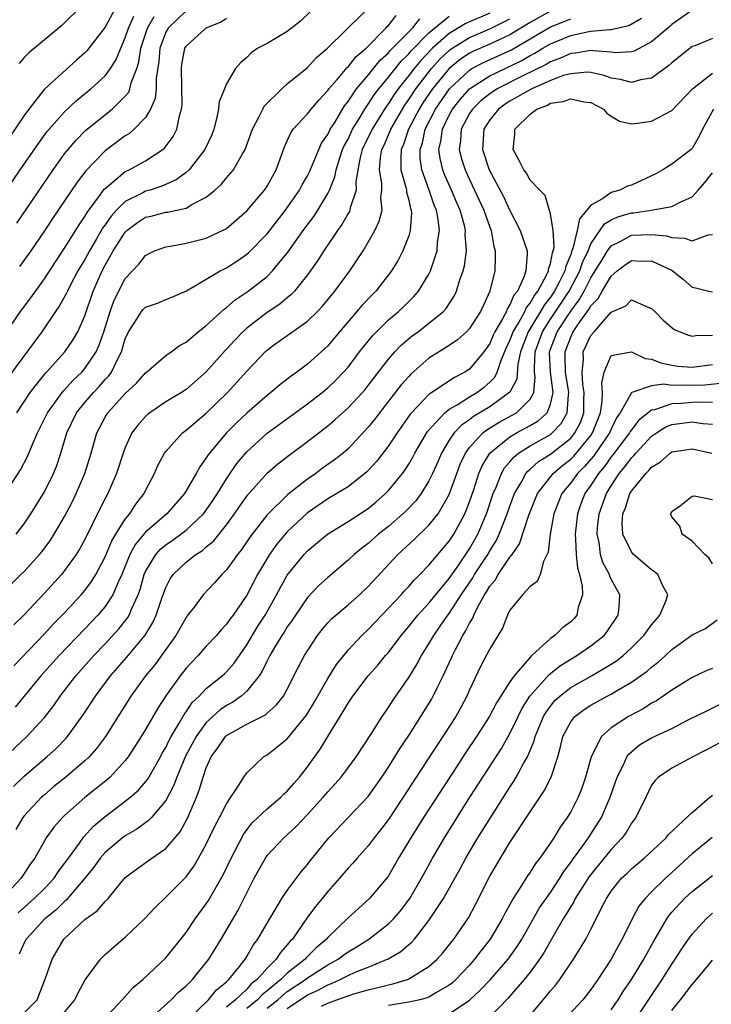
# Model space of a CAD drawing. Units: inches. Extents: x 2604000 to 2607000, y 1479000 to 1482000.
# Drawn here: x 2605349 to 2605417, y 1479509 to 1479606 of the extents above; entities that cross this region are included whole.
import ezdxf

# ---------------------------------------------------------------- set-up
doc = ezdxf.new("R2010")
doc.units = ezdxf.units.IN
doc.header["$MEASUREMENT"] = 0
doc.layers.add('LD26041479_2ft', color=214, linetype='Continuous')

msp = doc.modelspace()

# ---------------------------------------------------------------- linework, layer by layer
at = {"layer": 'LD26041479_2ft'}
for points, elevation in [([(2605348.273, 1479567), (2605349.588, 1479569), (2605351.107, 1479570.893), (2605351.219, 1479571), (2605353.028, 1479573), (2605353.821, 1479574.179), (2605354.304, 1479575), (2605355, 1479576.556), (2605355.835, 1479579), (2605356.696, 1479581), (2605357, 1479581.588), (2605357.809, 1479583), (2605359, 1479584.847), (2605359.158, 1479585), (2605360.208, 1479585.792), (2605361, 1479586.302), (2605361.569, 1479586.431), (2605363, 1479586.807), (2605363.178, 1479586.822), (2605365, 1479587.215), (2605365.568, 1479587.568), (2605367, 1479588.281), (2605367.853, 1479589), (2605368.461, 1479589.539), (2605369, 1479590.203), (2605369.689, 1479591), (2605370.587, 1479592.588), (2605370.847, 1479593), (2605371.548, 1479595), (2605372.194, 1479596.194), (2605372.57, 1479597), (2605372.724, 1479597.276), (2605374.457, 1479599), (2605375, 1479599.475), (2605377, 1479601.107), (2605377.897, 1479602.103), (2605378.975, 1479603), (2605386.031, 1479609.968)], 8922), ([(2605358.042, 1479607), (2605357, 1479605.104), (2605355.404, 1479603), (2605355.222, 1479602.778), (2605355, 1479602.551), (2605354.161, 1479601.839), (2605351.025, 1479598.975), (2605349.466, 1479597), (2605349, 1479596.368), (2605346.725, 1479593)], 8910), ([(2605377.322, 1479606.678), (2605376.31, 1479605.69), (2605375, 1479604.669), (2605373, 1479603.49), (2605372.105, 1479603), (2605371.448, 1479602.552), (2605371, 1479602.098), (2605370.397, 1479601.603), (2605369.887, 1479601), (2605369, 1479599.505), (2605368.782, 1479599), (2605368.274, 1479597.726), (2605368.213, 1479597), (2605368.021, 1479596.021), (2605367.741, 1479595), (2605367.534, 1479594.465), (2605366.87, 1479593), (2605365.299, 1479591), (2605365, 1479590.733), (2605364.011, 1479589.989), (2605362.619, 1479589.381), (2605361.442, 1479589), (2605361, 1479588.875), (2605360.72, 1479588.719), (2605359, 1479587.873), (2605358.127, 1479587), (2605357.588, 1479586.412), (2605357, 1479585.564), (2605356.759, 1479585.241), (2605356.111, 1479584.111), (2605355.448, 1479583), (2605355, 1479582.143), (2605354.567, 1479581.433), (2605354.323, 1479581), (2605353.555, 1479579.554), (2605353.27, 1479579), (2605353.194, 1479578.806), (2605352.473, 1479577.527), (2605352.1, 1479577), (2605350.748, 1479575), (2605347.457, 1479570.543)], 8920), ([(2605401, 1479606.664), (2605399, 1479605.552), (2605397, 1479604.347), (2605395, 1479603.397), (2605393.319, 1479602.682), (2605393, 1479602.512), (2605392.093, 1479601.906), (2605390.998, 1479601), (2605389.347, 1479599), (2605388.398, 1479597.602), (2605388.02, 1479597), (2605386.977, 1479595), (2605386.491, 1479593.509), (2605386.265, 1479593), (2605386.204, 1479592.204), (2605386.232, 1479591), (2605386.714, 1479589.286), (2605386.769, 1479589), (2605386.783, 1479588.783), (2605387, 1479587.981), (2605387.173, 1479587.173), (2605387.238, 1479587), (2605387.263, 1479586.737), (2605387.156, 1479585), (2605387, 1479584.487), (2605386.426, 1479583), (2605385.942, 1479582.059), (2605385.302, 1479581), (2605383.75, 1479579), (2605383.373, 1479578.627), (2605382.394, 1479577.606), (2605380.148, 1479575), (2605379, 1479573.615), (2605378.691, 1479573.309), (2605377, 1479571.784), (2605375.942, 1479571), (2605375.38, 1479570.62), (2605374.256, 1479569.744), (2605373.389, 1479569), (2605373, 1479568.709), (2605371, 1479566.96), (2605369.988, 1479566.012), (2605368.987, 1479565), (2605367.301, 1479563), (2605367.172, 1479562.828), (2605367, 1479562.528), (2605366.35, 1479561.65), (2605365.999, 1479561), (2605364.836, 1479559), (2605363.085, 1479557), (2605361, 1479555.196), (2605359.994, 1479554.006), (2605359.458, 1479553), (2605358.65, 1479551), (2605358.319, 1479550.319), (2605357.763, 1479549), (2605357, 1479547.857), (2605356.28, 1479547), (2605355, 1479545.647), (2605352.455, 1479543), (2605350.652, 1479541), (2605348.107, 1479537.892)], 8934), ([(2605415, 1479606.775), (2605413, 1479605.343), (2605412.822, 1479605.178), (2605412.597, 1479605), (2605411, 1479603.635), (2605409.278, 1479602.721), (2605409, 1479602.644), (2605407.434, 1479602.566), (2605407, 1479602.621), (2605405.252, 1479602.749), (2605405, 1479602.796), (2605403.478, 1479602.522), (2605403, 1479602.487), (2605401.987, 1479602.013), (2605401, 1479601.659), (2605400.59, 1479601.41), (2605398.281, 1479600.281), (2605395.741, 1479599), (2605395, 1479598.512), (2605394.166, 1479597.834), (2605393.286, 1479597), (2605393, 1479596.554), (2605392.184, 1479595), (2605392.115, 1479593.884), (2605391.985, 1479593), (2605392.19, 1479592.19), (2605392.567, 1479591), (2605393, 1479590.048), (2605393.508, 1479589), (2605394.418, 1479587), (2605395, 1479585.327), (2605395.131, 1479585), (2605395.41, 1479583.41), (2605395.54, 1479583), (2605395.555, 1479582.445), (2605395.492, 1479581), (2605395.019, 1479579), (2605394.372, 1479577.629), (2605394.097, 1479577), (2605393, 1479575.315), (2605392.701, 1479575), (2605391.813, 1479574.187), (2605391, 1479573.642), (2605389, 1479572.37), (2605387.2, 1479570.8), (2605387, 1479570.591), (2605386.263, 1479569.737), (2605384.116, 1479567), (2605383.64, 1479566.36), (2605383, 1479565.568), (2605381, 1479563.429), (2605380.506, 1479563), (2605379.669, 1479562.331), (2605378.493, 1479561.507), (2605377.813, 1479561), (2605377, 1479560.446), (2605375.068, 1479558.932), (2605373, 1479556.919), (2605371.297, 1479554.703), (2605370.495, 1479553.505), (2605370.087, 1479553), (2605369, 1479551.463), (2605368.529, 1479551), (2605367.812, 1479550.188), (2605366.705, 1479549), (2605365.79, 1479547.79), (2605365.092, 1479546.908), (2605365, 1479546.781), (2605364.004, 1479545), (2605362.571, 1479543), (2605361.9, 1479542.1), (2605360.999, 1479541), (2605359.554, 1479539), (2605357.029, 1479535), (2605356.166, 1479533.834), (2605355.428, 1479533), (2605355, 1479532.599), (2605353.119, 1479531), (2605351.947, 1479530.053), (2605351, 1479529.26), (2605350.713, 1479529), (2605349, 1479527.168), (2605348.869, 1479527), (2605348.178, 1479525.822)], 8940), ([(2605354.513, 1479607), (2605353, 1479605.513), (2605352.733, 1479605.267), (2605349.455, 1479602.545), (2605349, 1479602.088), (2605348.516, 1479601.484)], 8908), ([(2605365, 1479606.708), (2605363.224, 1479605), (2605363, 1479604.601), (2605362.414, 1479603), (2605362.295, 1479601.705), (2605362.035, 1479600.035), (2605362.033, 1479599), (2605361.947, 1479598.053), (2605361.503, 1479597), (2605361, 1479596.169), (2605359.879, 1479595), (2605359.415, 1479594.585), (2605359, 1479594.339), (2605357, 1479592.879), (2605355.098, 1479590.902), (2605354.241, 1479589.759), (2605351.817, 1479586.183), (2605351, 1479584.954), (2605349.657, 1479583), (2605348.555, 1479581.445)], 8916), ([(2605345.522, 1479586.478), (2605348.611, 1479591), (2605350.406, 1479593.594), (2605351.259, 1479594.741), (2605353, 1479596.733), (2605354.163, 1479597.837), (2605355.599, 1479599), (2605357, 1479600.284), (2605357.53, 1479601), (2605358.109, 1479601.891), (2605358.541, 1479603), (2605359, 1479604.031), (2605359.31, 1479605), (2605359.83, 1479606.17)], 8912), ([(2605346.321, 1479573.678), (2605348.656, 1479577), (2605349.654, 1479578.346), (2605351, 1479580.238), (2605352.094, 1479581.906), (2605353, 1479583.239), (2605354.43, 1479585.57), (2605355, 1479586.373), (2605355.225, 1479586.775), (2605356.541, 1479588.541), (2605356.92, 1479589.08), (2605357, 1479589.163), (2605357.877, 1479589.877), (2605359, 1479590.829), (2605359.376, 1479591), (2605361, 1479591.888), (2605362.706, 1479593), (2605362.872, 1479593.128), (2605363.728, 1479594.272), (2605364.086, 1479595), (2605364.337, 1479596.337), (2605364.557, 1479597), (2605364.604, 1479597.396), (2605364.545, 1479601), (2605364.598, 1479601.402), (2605364.884, 1479603), (2605365, 1479603.2), (2605366.947, 1479605), (2605367, 1479605.033), (2605368.408, 1479605.591), (2605369, 1479605.963)], 8918), ([(2605347, 1479549.312), (2605348.688, 1479551), (2605349, 1479551.315), (2605350.516, 1479553), (2605350.736, 1479553.264), (2605351.595, 1479554.406), (2605351.98, 1479555), (2605353, 1479556.744), (2605353.766, 1479558.234), (2605354.14, 1479559), (2605355.005, 1479561), (2605355.614, 1479563), (2605356.182, 1479565), (2605357, 1479566.557), (2605357.27, 1479567), (2605359, 1479568.889), (2605360.094, 1479569.906), (2605361, 1479570.932), (2605361.097, 1479571), (2605363, 1479572.636), (2605363.531, 1479573), (2605364.349, 1479573.651), (2605365, 1479573.955), (2605366.182, 1479575), (2605367, 1479575.623), (2605368.764, 1479577.236), (2605369, 1479577.39), (2605369.858, 1479578.142), (2605371.149, 1479579), (2605373, 1479580.46), (2605373.546, 1479581), (2605375.097, 1479582.903), (2605376.576, 1479585), (2605377.61, 1479586.39), (2605378.009, 1479587), (2605379, 1479588.639), (2605379.184, 1479589), (2605379.712, 1479590.288), (2605379.834, 1479591), (2605380.194, 1479592.194), (2605380.464, 1479593), (2605380.627, 1479593.374), (2605381, 1479594.032), (2605381.459, 1479595), (2605382.204, 1479596.204), (2605382.668, 1479597), (2605383, 1479597.473), (2605383.593, 1479598.407), (2605384.043, 1479599), (2605385, 1479600.144), (2605386.262, 1479601.737), (2605387, 1479602.448), (2605387.25, 1479602.75), (2605389, 1479604.532), (2605389.53, 1479605), (2605391, 1479606.176)], 8928), ([(2605347, 1479532.881), (2605349.278, 1479535), (2605351, 1479536.886), (2605351.92, 1479538.08), (2605352.552, 1479539), (2605354.101, 1479541), (2605355.874, 1479543), (2605357, 1479544.177), (2605358.357, 1479545.643), (2605359.233, 1479546.767), (2605359.364, 1479547), (2605359.601, 1479547.601), (2605360.265, 1479549), (2605360.463, 1479549.537), (2605360.871, 1479551), (2605361, 1479551.295), (2605362.014, 1479553), (2605362.48, 1479553.52), (2605363, 1479553.96), (2605363.618, 1479554.382), (2605364.474, 1479555), (2605365, 1479555.405), (2605366.722, 1479557), (2605367, 1479557.363), (2605367.661, 1479558.339), (2605368.098, 1479559), (2605369, 1479560.455), (2605370.032, 1479561.968), (2605371, 1479563.124), (2605373, 1479564.973), (2605377, 1479567.888), (2605378.446, 1479569), (2605379, 1479569.455), (2605379.797, 1479570.203), (2605380.565, 1479571), (2605381, 1479571.5), (2605382.148, 1479573), (2605383.408, 1479574.592), (2605383.801, 1479575), (2605385, 1479576.18), (2605385.977, 1479577), (2605386.505, 1479577.495), (2605387, 1479577.992), (2605387.518, 1479578.482), (2605387.972, 1479579), (2605389, 1479580.698), (2605389.148, 1479581), (2605389.2, 1479581.2), (2605389.798, 1479583), (2605389.842, 1479583.841), (2605390.03, 1479585), (2605389.923, 1479586.077), (2605389.735, 1479587), (2605389.516, 1479587.516), (2605389.031, 1479589), (2605388.306, 1479591), (2605388.145, 1479592.145), (2605388.128, 1479593), (2605388.349, 1479593.651), (2605388.634, 1479595), (2605389.641, 1479597), (2605391.017, 1479598.983), (2605393, 1479600.855), (2605393.241, 1479601), (2605394.39, 1479601.61), (2605395.782, 1479602.218), (2605397.148, 1479602.853), (2605401, 1479605.11), (2605402.35, 1479605.65), (2605403, 1479605.926)], 8936), ([(2605347.069, 1479558.931), (2605348.658, 1479561.342), (2605349.342, 1479562.658), (2605349.792, 1479563.792), (2605350.314, 1479565), (2605351.294, 1479567), (2605352.87, 1479569.13), (2605353, 1479569.255), (2605353.824, 1479570.176), (2605354.69, 1479571), (2605355, 1479571.356), (2605356.116, 1479573), (2605356.398, 1479573.602), (2605356.887, 1479575), (2605357.499, 1479577), (2605357.895, 1479578.105), (2605359, 1479580.242), (2605360.343, 1479581.657), (2605361, 1479582.534), (2605361.295, 1479582.705), (2605361.897, 1479583), (2605363, 1479583.4), (2605363.451, 1479583.451), (2605365, 1479583.738), (2605367, 1479584.229), (2605368.877, 1479585.123), (2605369, 1479585.21), (2605371, 1479586.943), (2605372.749, 1479589), (2605373, 1479589.376), (2605373.904, 1479591), (2605374.432, 1479592.432), (2605374.725, 1479593.275), (2605375, 1479593.857), (2605375.347, 1479594.653), (2605375.594, 1479595), (2605377, 1479596.531), (2605377.36, 1479597), (2605378.114, 1479597.886), (2605379, 1479598.828), (2605379.118, 1479599), (2605379.919, 1479599.919), (2605380.908, 1479601.092), (2605381, 1479601.167), (2605381.813, 1479602.187), (2605382.788, 1479603), (2605384.744, 1479605), (2605384.858, 1479605.142), (2605385, 1479605.263), (2605385.758, 1479606.242)], 8924), ([(2605347.94, 1479530.06), (2605349, 1479531.102), (2605351.238, 1479533), (2605352.167, 1479533.833), (2605353.154, 1479534.846), (2605353.285, 1479535), (2605354.844, 1479537.156), (2605356.053, 1479539), (2605357.544, 1479541), (2605359.15, 1479542.85), (2605360.966, 1479545.034), (2605361.724, 1479546.276), (2605362.052, 1479547), (2605362.576, 1479548.576), (2605363, 1479549.742), (2605363.423, 1479550.577), (2605363.713, 1479551), (2605365, 1479552.242), (2605365.97, 1479553), (2605366.611, 1479553.389), (2605367, 1479553.73), (2605367.699, 1479554.302), (2605369, 1479555.906), (2605369.787, 1479557), (2605370.275, 1479557.725), (2605371.1, 1479558.9), (2605373, 1479561.016), (2605374.065, 1479561.935), (2605375.182, 1479562.818), (2605377, 1479564.144), (2605379, 1479565.697), (2605379.705, 1479566.295), (2605381, 1479567.467), (2605382.428, 1479569), (2605382.695, 1479569.305), (2605383, 1479569.677), (2605385, 1479572.271), (2605385.636, 1479573), (2605386.295, 1479573.705), (2605387.388, 1479574.612), (2605387.923, 1479575), (2605389, 1479575.828), (2605390.423, 1479577), (2605390.698, 1479577.301), (2605391.499, 1479578.501), (2605391.735, 1479579), (2605392.03, 1479580.03), (2605392.373, 1479581), (2605392.495, 1479581.505), (2605392.693, 1479583), (2605392.589, 1479584.589), (2605392.606, 1479585), (2605392.497, 1479585.503), (2605392.074, 1479587), (2605391.744, 1479587.744), (2605391.239, 1479589), (2605390.548, 1479590.548), (2605390.382, 1479591), (2605390.106, 1479592.106), (2605389.989, 1479593), (2605390.186, 1479593.814), (2605390.327, 1479595), (2605391, 1479596.391), (2605391.329, 1479597), (2605392.071, 1479597.928), (2605393.008, 1479599), (2605395, 1479600.281), (2605398.189, 1479601.811), (2605399, 1479602.294), (2605399.474, 1479602.526), (2605400.255, 1479603), (2605401, 1479603.427), (2605403, 1479604.279), (2605404.628, 1479604.628), (2605405, 1479604.687), (2605406.866, 1479604.867), (2605407, 1479604.858), (2605408.732, 1479605.268), (2605410.009, 1479605.991)], 8938), ([(2605395, 1479606.478), (2605393, 1479605.623), (2605392.577, 1479605.423), (2605391, 1479604.477), (2605389.351, 1479603), (2605388.195, 1479601.805), (2605387.53, 1479601), (2605387, 1479600.31), (2605385.956, 1479599), (2605385.562, 1479598.438), (2605385, 1479597.559), (2605384.759, 1479597.241), (2605383.371, 1479595), (2605383.26, 1479594.741), (2605382.407, 1479593), (2605382.203, 1479592.203), (2605381.983, 1479591), (2605381.787, 1479589.787), (2605381.813, 1479589), (2605381.222, 1479587.223), (2605381.187, 1479587), (2605381.132, 1479586.869), (2605381, 1479586.668), (2605380.402, 1479585.598), (2605379.96, 1479585), (2605378.616, 1479583), (2605378.002, 1479581.998), (2605377, 1479580.609), (2605375.7, 1479579), (2605375.364, 1479578.636), (2605375, 1479578.356), (2605374.266, 1479577.734), (2605373, 1479576.895), (2605371, 1479575.352), (2605370.612, 1479575), (2605369.82, 1479574.18), (2605369, 1479573.262), (2605368.868, 1479573.132), (2605367, 1479571.027), (2605365, 1479569.294), (2605364.546, 1479569), (2605363, 1479568.056), (2605361.431, 1479567), (2605361.187, 1479566.813), (2605361, 1479566.633), (2605360.23, 1479565.77), (2605359.658, 1479565), (2605359, 1479563.562), (2605358.795, 1479563), (2605358.138, 1479561), (2605357.264, 1479559), (2605357, 1479558.517), (2605356.493, 1479557.507), (2605355, 1479554.473), (2605354.482, 1479553.518), (2605354.157, 1479553), (2605353, 1479551.392), (2605352.678, 1479551), (2605351, 1479549.157), (2605349, 1479547.038), (2605347.973, 1479546.028)], 8930), ([(2605347.999, 1479542.001), (2605351, 1479545.155), (2605351.883, 1479546.117), (2605353, 1479547.241), (2605354.636, 1479549), (2605355, 1479549.431), (2605355.671, 1479550.329), (2605356.081, 1479551), (2605357, 1479552.744), (2605357.663, 1479554.337), (2605358.068, 1479555), (2605359, 1479556.474), (2605359.43, 1479557), (2605360.034, 1479557.966), (2605360.848, 1479559), (2605361, 1479559.325), (2605361.877, 1479561), (2605362.215, 1479561.785), (2605362.867, 1479563), (2605363, 1479563.18), (2605364.65, 1479565), (2605365, 1479565.259), (2605367, 1479566.964), (2605369.084, 1479569), (2605371, 1479571.11), (2605372.905, 1479573.095), (2605373, 1479573.182), (2605373.655, 1479573.655), (2605377, 1479576.036), (2605377.974, 1479577), (2605378.473, 1479577.527), (2605379.374, 1479578.626), (2605379.701, 1479579), (2605381.19, 1479581), (2605382.492, 1479583), (2605383, 1479583.844), (2605383.645, 1479585), (2605384.091, 1479585.909), (2605384.361, 1479587), (2605384.254, 1479588.254), (2605384.347, 1479589), (2605384.326, 1479589.674), (2605384.098, 1479591), (2605384.2, 1479592.2), (2605384.338, 1479593), (2605384.558, 1479593.442), (2605385.165, 1479594.835), (2605385.219, 1479595), (2605386.369, 1479597), (2605386.615, 1479597.385), (2605387, 1479597.933), (2605387.69, 1479599), (2605389.258, 1479601), (2605390.086, 1479601.914), (2605391, 1479602.798), (2605391.11, 1479602.89), (2605393, 1479604.077), (2605395, 1479604.911), (2605397, 1479605.924)], 8932), ([(2605348.212, 1479555), (2605349, 1479556.018), (2605349.671, 1479557), (2605351, 1479559.175), (2605351.902, 1479561), (2605352.22, 1479561.78), (2605352.622, 1479563), (2605353.222, 1479565), (2605354.185, 1479567), (2605355, 1479568.01), (2605355.844, 1479569), (2605356.411, 1479569.589), (2605357, 1479570.278), (2605357.36, 1479570.639), (2605357.62, 1479571), (2605358.185, 1479572.185), (2605358.636, 1479573), (2605359, 1479574.297), (2605359.306, 1479575), (2605359.931, 1479575.931), (2605360.611, 1479577), (2605360.787, 1479577.213), (2605361, 1479577.411), (2605362.174, 1479577.826), (2605363, 1479578.186), (2605363.597, 1479578.404), (2605365.048, 1479579.048), (2605368.366, 1479581), (2605368.783, 1479581.217), (2605369, 1479581.312), (2605370.023, 1479581.977), (2605371, 1479582.654), (2605371.187, 1479582.813), (2605373, 1479584.681), (2605374.825, 1479587), (2605376.218, 1479589), (2605376.48, 1479589.52), (2605377, 1479590.416), (2605377.196, 1479590.804), (2605377.497, 1479591.497), (2605378.102, 1479593), (2605378.386, 1479593.614), (2605379, 1479594.479), (2605379.158, 1479594.842), (2605379.248, 1479595), (2605379.684, 1479595.685), (2605380.668, 1479597.332), (2605381, 1479597.743), (2605381.832, 1479599), (2605383, 1479600.355), (2605384.18, 1479601.819), (2605385, 1479602.553), (2605385.199, 1479602.801), (2605387.364, 1479605), (2605388.096, 1479605.904)], 8926), ([(2605348.272, 1479585.728), (2605351.869, 1479591), (2605353, 1479592.565), (2605353.34, 1479593), (2605354.095, 1479593.905), (2605355.092, 1479594.908), (2605357.7, 1479597), (2605359, 1479598.27), (2605359.332, 1479598.668), (2605359.459, 1479599), (2605359.587, 1479599.587), (2605360.134, 1479601), (2605360.346, 1479601.654), (2605360.545, 1479603), (2605361.19, 1479605), (2605361.865, 1479606.135)], 8914), ([(2605417, 1479603.971), (2605415.253, 1479603.253), (2605415, 1479603.162), (2605413, 1479601.557), (2605412.711, 1479601.29), (2605412.287, 1479601), (2605411, 1479600.065), (2605409.883, 1479599.883), (2605409, 1479599.618), (2605407.918, 1479599.918), (2605407, 1479600.052), (2605406.307, 1479600.307), (2605405, 1479600.604), (2605404.629, 1479600.629), (2605403, 1479600.494), (2605402.302, 1479600.302), (2605401, 1479599.813), (2605399.166, 1479599), (2605398.811, 1479598.811), (2605397, 1479597.764), (2605396.533, 1479597.467), (2605395.858, 1479597), (2605395, 1479595.927), (2605394.411, 1479595), (2605394.283, 1479593), (2605394.957, 1479591), (2605396.352, 1479588.352), (2605397, 1479586.966), (2605398.023, 1479585), (2605398.698, 1479583), (2605398.707, 1479582.707), (2605398.581, 1479581), (2605398.385, 1479580.385), (2605397.73, 1479579), (2605397.396, 1479578.604), (2605397, 1479577.644), (2605396.736, 1479577.264), (2605396.646, 1479577), (2605396.275, 1479576.275), (2605395.513, 1479575), (2605395.348, 1479574.652), (2605395, 1479573.833), (2605394.408, 1479573), (2605393, 1479571.296), (2605392.552, 1479571), (2605391.51, 1479570.49), (2605389.281, 1479569), (2605389, 1479568.798), (2605387.276, 1479567), (2605387.148, 1479566.852), (2605385.848, 1479565), (2605385, 1479563.733), (2605383.81, 1479562.19), (2605382.857, 1479561.143), (2605381, 1479559.682), (2605379.895, 1479559), (2605379, 1479558.477), (2605377, 1479557.093), (2605375, 1479555.221), (2605374.8, 1479555), (2605373.98, 1479554.02), (2605373.246, 1479553), (2605372.049, 1479551), (2605371, 1479548.97), (2605369.649, 1479547), (2605369.367, 1479546.633), (2605369, 1479546.095), (2605368.467, 1479545.533), (2605368.017, 1479545), (2605367, 1479543.916), (2605366.197, 1479543), (2605365, 1479541.745), (2605364.415, 1479541), (2605363, 1479539.021), (2605362.201, 1479537.799), (2605361, 1479535.699), (2605360.574, 1479535), (2605359.291, 1479533), (2605359, 1479532.623), (2605357.487, 1479531), (2605357.23, 1479530.77), (2605355, 1479528.996), (2605353, 1479527.211), (2605352.777, 1479527), (2605351.947, 1479526.053), (2605351.19, 1479525), (2605351, 1479524.684), (2605350.069, 1479523), (2605349.614, 1479522.386), (2605348.702, 1479521), (2605346.844, 1479519)], 8942), ([(2605348.419, 1479517.581), (2605350.009, 1479519), (2605351, 1479519.994), (2605351.959, 1479521), (2605352.373, 1479521.627), (2605353, 1479522.451), (2605353.382, 1479523), (2605354.477, 1479524.477), (2605354.91, 1479525.091), (2605355.862, 1479526.138), (2605357, 1479527.103), (2605359, 1479528.612), (2605359.487, 1479529), (2605360.292, 1479529.708), (2605361, 1479530.528), (2605361.208, 1479530.792), (2605362.466, 1479533), (2605362.65, 1479533.35), (2605363, 1479533.934), (2605363.342, 1479534.659), (2605363.526, 1479535), (2605364.325, 1479536.325), (2605364.804, 1479537.196), (2605365, 1479537.456), (2605365.618, 1479538.382), (2605366.284, 1479539), (2605367, 1479539.752), (2605368.565, 1479541), (2605368.791, 1479541.209), (2605369, 1479541.41), (2605369.737, 1479542.263), (2605371, 1479544.054), (2605372.1, 1479545.9), (2605372.812, 1479547), (2605373.936, 1479549), (2605375, 1479550.959), (2605376.661, 1479553), (2605377, 1479553.359), (2605378.967, 1479555), (2605381, 1479556.235), (2605383, 1479557.539), (2605383.798, 1479558.202), (2605384.702, 1479559), (2605385, 1479559.307), (2605386.369, 1479561), (2605386.639, 1479561.361), (2605387, 1479561.921), (2605387.404, 1479562.596), (2605387.607, 1479563), (2605388.866, 1479565.134), (2605390.564, 1479567), (2605391, 1479567.34), (2605391.789, 1479567.789), (2605393, 1479568.56), (2605393.738, 1479569), (2605394.463, 1479569.537), (2605395, 1479570), (2605395.502, 1479570.498), (2605395.742, 1479571), (2605396.095, 1479572.095), (2605396.64, 1479573.36), (2605397, 1479574.122), (2605397.321, 1479575), (2605397.831, 1479575.831), (2605398.468, 1479577), (2605398.623, 1479577.377), (2605399, 1479577.824), (2605399.42, 1479578.58), (2605399.75, 1479579), (2605400.65, 1479580.65), (2605400.804, 1479581), (2605400.814, 1479581.186), (2605401, 1479581.755), (2605401.201, 1479582.799), (2605401.286, 1479583), (2605401.366, 1479583.366), (2605401.271, 1479585), (2605401, 1479586.655), (2605400.467, 1479588.467), (2605399.937, 1479589), (2605399, 1479589.983), (2605398.648, 1479590.648), (2605398.374, 1479591), (2605397.927, 1479591.927), (2605397.313, 1479593), (2605397.487, 1479594.514), (2605397.498, 1479595), (2605399, 1479596.505), (2605399.647, 1479597), (2605400.637, 1479597.363), (2605401, 1479597.578), (2605402.267, 1479597.733), (2605403, 1479598.021), (2605404.301, 1479597.699), (2605405, 1479597.629), (2605406.233, 1479597), (2605406.579, 1479596.579), (2605407, 1479596.282), (2605407.813, 1479595.813), (2605409, 1479595.534), (2605409.589, 1479595.589), (2605411, 1479595.813), (2605413, 1479596.868), (2605415.032, 1479599), (2605417, 1479600.559)], 8944), ([(2605417.103, 1479597), (2605416.011, 1479595), (2605415.693, 1479594.307), (2605415, 1479593.102), (2605414.895, 1479593), (2605413, 1479591.563), (2605412.119, 1479591), (2605411.407, 1479590.593), (2605409, 1479589.476), (2605408.626, 1479589.374), (2605407.854, 1479589), (2605407, 1479588.751), (2605406.144, 1479588.144), (2605405, 1479587.51), (2605404.611, 1479587), (2605403.857, 1479586.143), (2605403.653, 1479585), (2605403.221, 1479583.221), (2605403.088, 1479582.912), (2605403, 1479582.641), (2605402.513, 1479581.487), (2605402.42, 1479581), (2605401.842, 1479579.842), (2605401.392, 1479579), (2605401, 1479578.413), (2605400.378, 1479577.622), (2605400.033, 1479577), (2605398.792, 1479575), (2605398.048, 1479573), (2605397.79, 1479571.79), (2605397.69, 1479570.31), (2605396.989, 1479569.011), (2605395, 1479567.573), (2605393.391, 1479566.609), (2605393, 1479566.299), (2605392.223, 1479565.777), (2605391.488, 1479565), (2605391, 1479564.277), (2605390.228, 1479563), (2605389.861, 1479562.139), (2605389.35, 1479561), (2605389, 1479560.265), (2605388.215, 1479559), (2605387.696, 1479558.304), (2605386.722, 1479557.278), (2605386.429, 1479557), (2605385, 1479555.769), (2605384.027, 1479555), (2605383, 1479554.088), (2605382.372, 1479553.628), (2605381.602, 1479553), (2605381, 1479552.426), (2605379, 1479550.726), (2605378.101, 1479549.899), (2605377, 1479548.733), (2605375.802, 1479547), (2605375.484, 1479546.516), (2605375, 1479545.856), (2605374.678, 1479545.322), (2605374.464, 1479545), (2605373.641, 1479543.641), (2605373.271, 1479543), (2605373, 1479542.481), (2605372.528, 1479541.472), (2605372.214, 1479541), (2605371, 1479539.491), (2605370.458, 1479539), (2605369.605, 1479538.395), (2605369, 1479538.068), (2605368.36, 1479537.639), (2605367, 1479536.401), (2605365.984, 1479535), (2605364.947, 1479533.053), (2605364.079, 1479531), (2605363.802, 1479530.198), (2605363, 1479528.683), (2605361.577, 1479527), (2605361.3, 1479526.7), (2605360.143, 1479525.857), (2605359, 1479525.208), (2605358.729, 1479525), (2605357, 1479523.552), (2605356.513, 1479523), (2605355.89, 1479522.11), (2605355.007, 1479521), (2605353.163, 1479518.837), (2605353, 1479518.717), (2605352.136, 1479517.865), (2605351.059, 1479517), (2605349.191, 1479515), (2605349, 1479514.633), (2605348.501, 1479513.499)], 8946), ([(2605349, 1479507.719), (2605350.273, 1479509), (2605351.122, 1479511.122), (2605351.759, 1479513), (2605352.933, 1479515), (2605355, 1479516.916), (2605356.222, 1479517.778), (2605357, 1479518.705), (2605357.292, 1479519), (2605359, 1479521.074), (2605360.09, 1479521.911), (2605361.632, 1479523), (2605363, 1479523.943), (2605364.405, 1479525.595), (2605365.168, 1479527), (2605366.024, 1479529), (2605366.304, 1479529.696), (2605366.68, 1479531), (2605367, 1479531.913), (2605367.478, 1479533), (2605368.124, 1479533.876), (2605368.901, 1479535), (2605369, 1479535.093), (2605371, 1479536.212), (2605372.842, 1479537.158), (2605373, 1479537.311), (2605373.907, 1479538.093), (2605374.615, 1479539), (2605375, 1479539.687), (2605376.108, 1479541.892), (2605376.704, 1479543), (2605377, 1479543.484), (2605377.996, 1479545), (2605378.436, 1479545.564), (2605379, 1479546.225), (2605379.372, 1479546.628), (2605379.786, 1479547), (2605381, 1479548.021), (2605382.122, 1479549), (2605383, 1479549.835), (2605385.909, 1479553), (2605387.527, 1479554.473), (2605389, 1479555.873), (2605389.899, 1479557), (2605391, 1479558.927), (2605391.745, 1479561), (2605392.094, 1479561.906), (2605392.597, 1479563), (2605393, 1479563.558), (2605394.325, 1479565), (2605394.702, 1479565.298), (2605395.942, 1479566.058), (2605397.634, 1479567), (2605399, 1479568.349), (2605399.371, 1479569), (2605399.506, 1479570.494), (2605399.439, 1479571), (2605399.417, 1479571.417), (2605399.489, 1479573), (2605400.206, 1479575), (2605401, 1479576.235), (2605402.848, 1479579), (2605403.903, 1479581), (2605404.172, 1479581.828), (2605404.719, 1479583), (2605405, 1479583.673), (2605406.341, 1479585.659), (2605407, 1479586.067), (2605407.645, 1479586.355), (2605409, 1479586.746), (2605409.243, 1479586.757), (2605410.96, 1479587), (2605413, 1479587.366), (2605413.812, 1479587.812), (2605415, 1479588.31), (2605415.58, 1479589), (2605416.256, 1479589.744), (2605417, 1479590.705)], 8948), ([(2605352.379, 1479507), (2605354.019, 1479509), (2605354.327, 1479509.673), (2605355.035, 1479510.964), (2605356.535, 1479513), (2605356.762, 1479513.238), (2605357, 1479513.454), (2605357.822, 1479514.178), (2605359, 1479515.175), (2605360.888, 1479517), (2605361.908, 1479518.092), (2605363, 1479519.123), (2605365, 1479521.141), (2605365.785, 1479522.215), (2605366.245, 1479523), (2605367, 1479524.379), (2605367.842, 1479526.159), (2605368.298, 1479527), (2605369, 1479528.368), (2605369.44, 1479529), (2605370.292, 1479530.292), (2605370.714, 1479531), (2605371, 1479531.432), (2605372.639, 1479533), (2605373, 1479533.205), (2605375, 1479534.766), (2605376.885, 1479537.116), (2605377.649, 1479538.351), (2605379, 1479540.727), (2605379.873, 1479542.127), (2605381, 1479543.523), (2605382.375, 1479545), (2605383, 1479545.583), (2605384.336, 1479547), (2605385, 1479547.676), (2605386.24, 1479549), (2605386.591, 1479549.409), (2605387, 1479549.828), (2605387.538, 1479550.462), (2605388.107, 1479551), (2605389, 1479551.938), (2605389.872, 1479553), (2605391, 1479554.302), (2605391.453, 1479555), (2605392.532, 1479557), (2605392.678, 1479557.322), (2605393, 1479558.196), (2605393.421, 1479559.42), (2605393.937, 1479561), (2605394.255, 1479561.745), (2605395.013, 1479562.987), (2605397, 1479564.612), (2605397.659, 1479565), (2605399, 1479565.739), (2605399.793, 1479566.207), (2605400.664, 1479567), (2605401, 1479567.837), (2605401.266, 1479569), (2605401.003, 1479571), (2605400.902, 1479572.902), (2605400.906, 1479573), (2605401, 1479573.265), (2605401.667, 1479575), (2605403, 1479577.023), (2605403.852, 1479578.148), (2605404.325, 1479579), (2605405, 1479580.317), (2605405.436, 1479581), (2605406.116, 1479582.116), (2605406.629, 1479583), (2605407, 1479583.497), (2605407.957, 1479583.957), (2605409, 1479584.531), (2605411, 1479584.609), (2605412.463, 1479584.463), (2605413, 1479584.297), (2605414.258, 1479584.258), (2605415, 1479583.979), (2605416.574, 1479584.574), (2605417, 1479584.605)], 8950), ([(2605356.843, 1479507), (2605358.694, 1479509), (2605359.78, 1479510.22), (2605360.73, 1479511), (2605363, 1479513.136), (2605365, 1479515.628), (2605365.914, 1479517), (2605367, 1479518.485), (2605367.203, 1479518.797), (2605368.657, 1479521.343), (2605369.446, 1479523), (2605370.659, 1479525.341), (2605371, 1479525.797), (2605371.535, 1479526.465), (2605373, 1479527.857), (2605374.362, 1479529), (2605374.671, 1479529.329), (2605375, 1479529.613), (2605375.638, 1479530.362), (2605376.206, 1479531), (2605377, 1479532.017), (2605378.246, 1479533.754), (2605379, 1479535.005), (2605380.535, 1479537.465), (2605381, 1479538.286), (2605381.478, 1479539), (2605383.007, 1479541), (2605383.949, 1479542.051), (2605384.719, 1479543), (2605385, 1479543.321), (2605386.264, 1479545), (2605387, 1479545.87), (2605387.491, 1479546.509), (2605387.892, 1479547), (2605389, 1479548.182), (2605391, 1479550.613), (2605391.87, 1479551.87), (2605393, 1479553.553), (2605393.823, 1479555), (2605394.684, 1479557), (2605395.356, 1479559), (2605395.632, 1479559.632), (2605396.157, 1479561), (2605396.463, 1479561.537), (2605397, 1479562.153), (2605397.379, 1479562.621), (2605397.859, 1479563), (2605399, 1479563.72), (2605401, 1479564.857), (2605401.177, 1479565), (2605402.074, 1479565.926), (2605402.663, 1479567), (2605402.776, 1479568.776), (2605402.827, 1479569), (2605402.498, 1479571), (2605402.472, 1479572.471), (2605402.444, 1479573), (2605403, 1479574.46), (2605403.256, 1479575), (2605403.783, 1479575.783), (2605404.803, 1479577.197), (2605405, 1479577.551), (2605405.711, 1479578.289), (2605406.104, 1479579), (2605407, 1479580.491), (2605407.602, 1479581), (2605408.398, 1479581.602), (2605409, 1479582.023), (2605410.016, 1479581.984), (2605411, 1479582.007), (2605413.034, 1479581.034), (2605414.15, 1479580.15), (2605415, 1479579.406), (2605415.344, 1479579.344), (2605416.663, 1479579), (2605417, 1479578.931)], 8952), ([(2605360.118, 1479505.882), (2605363.545, 1479509), (2605364.266, 1479509.734), (2605365, 1479510.361), (2605365.631, 1479511), (2605367.249, 1479513), (2605368.476, 1479515), (2605370.151, 1479517.849), (2605371, 1479519.558), (2605371.74, 1479521), (2605372.176, 1479521.824), (2605372.837, 1479523), (2605373, 1479523.235), (2605374.652, 1479525), (2605375, 1479525.303), (2605375.882, 1479526.118), (2605377, 1479527.297), (2605378.546, 1479529), (2605379, 1479529.547), (2605379.703, 1479530.297), (2605380.313, 1479531), (2605381.801, 1479533), (2605383.31, 1479535.31), (2605384.382, 1479537), (2605385, 1479537.883), (2605385.43, 1479538.57), (2605387, 1479540.838), (2605387.826, 1479542.174), (2605388.266, 1479543), (2605389, 1479544.161), (2605389.467, 1479545), (2605390.108, 1479545.892), (2605390.859, 1479547), (2605391, 1479547.175), (2605392.19, 1479549), (2605393.322, 1479550.678), (2605393.5, 1479551), (2605394.809, 1479553), (2605395, 1479553.336), (2605395.646, 1479554.354), (2605395.949, 1479555), (2605396.74, 1479557), (2605397, 1479557.754), (2605397.463, 1479559), (2605398.114, 1479560.114), (2605398.581, 1479561), (2605398.768, 1479561.232), (2605399, 1479561.415), (2605399.83, 1479562.17), (2605401, 1479562.908), (2605403, 1479564.493), (2605403.425, 1479565), (2605403.955, 1479566.045), (2605404.286, 1479567), (2605404.314, 1479568.314), (2605404.349, 1479569), (2605404.215, 1479569.785), (2605404.126, 1479571), (2605404.266, 1479572.266), (2605404.249, 1479573), (2605405, 1479574.615), (2605405.311, 1479575), (2605407, 1479576.946), (2605408.449, 1479577.551), (2605409, 1479578.134), (2605410.552, 1479577.448), (2605411, 1479577.303), (2605411.312, 1479577), (2605412.141, 1479576.141), (2605413.234, 1479575.234), (2605414.654, 1479574.654), (2605415, 1479574.564), (2605415.36, 1479574.64), (2605417, 1479574.669)], 8954), ([(2605365.084, 1479506.916), (2605367.226, 1479509), (2605368.019, 1479509.981), (2605369, 1479510.774), (2605369.241, 1479511), (2605370.274, 1479512.274), (2605370.842, 1479513), (2605371, 1479513.257), (2605371.62, 1479514.38), (2605372.095, 1479515), (2605373, 1479516.553), (2605373.712, 1479517.712), (2605374.472, 1479519), (2605375, 1479519.806), (2605376.357, 1479521.643), (2605377, 1479522.376), (2605377.269, 1479522.731), (2605379.117, 1479525), (2605383, 1479529.08), (2605384.345, 1479531), (2605385, 1479531.99), (2605385.635, 1479533), (2605386.148, 1479533.852), (2605387, 1479535.099), (2605388.21, 1479537), (2605389.272, 1479538.728), (2605389.423, 1479539), (2605389.809, 1479539.808), (2605390.413, 1479541), (2605391.225, 1479542.775), (2605391.314, 1479543), (2605391.611, 1479543.611), (2605392.329, 1479545), (2605392.602, 1479545.398), (2605393, 1479546.208), (2605393.317, 1479546.683), (2605393.432, 1479547), (2605393.824, 1479547.824), (2605394.488, 1479549), (2605394.696, 1479549.303), (2605395, 1479549.852), (2605395.533, 1479550.467), (2605395.828, 1479551), (2605397, 1479552.725), (2605397.216, 1479553), (2605397.957, 1479554.043), (2605398.879, 1479556.879), (2605399.726, 1479559), (2605401.257, 1479561), (2605402.205, 1479561.795), (2605403, 1479562.415), (2605403.298, 1479562.702), (2605405, 1479564.762), (2605405.169, 1479565), (2605405.939, 1479567), (2605406.125, 1479568.125), (2605406.15, 1479569), (2605406.068, 1479569.932), (2605406.306, 1479571), (2605407, 1479572.644), (2605409, 1479573.006), (2605410.358, 1479572.358), (2605411, 1479572.291), (2605411.92, 1479571.92), (2605413, 1479571.69), (2605413.597, 1479571.597), (2605415, 1479571.483), (2605417, 1479571.746)], 8956), ([(2605418.085, 1479569.915), (2605416.27, 1479569.73), (2605415, 1479569.681), (2605414.278, 1479569.722), (2605413, 1479569.681), (2605412.198, 1479569.802), (2605411, 1479569.649), (2605409.051, 1479569), (2605409, 1479568.971), (2605407.891, 1479567), (2605407.52, 1479566.48), (2605407, 1479565.371), (2605406.852, 1479565), (2605405.274, 1479562.726), (2605404.344, 1479561.656), (2605403.664, 1479561), (2605403, 1479560.074), (2605402.128, 1479559), (2605401.344, 1479557), (2605400.981, 1479555), (2605400.779, 1479553.22), (2605400.302, 1479552.303), (2605399.989, 1479551), (2605399.688, 1479550.312), (2605399, 1479549.822), (2605398.225, 1479549), (2605397, 1479547.496), (2605396.761, 1479547), (2605396.275, 1479545.725), (2605395, 1479543.674), (2605394.09, 1479541.91), (2605393, 1479539.608), (2605392.739, 1479539), (2605392.136, 1479537.864), (2605391.645, 1479537), (2605387.741, 1479531), (2605386.46, 1479529), (2605385, 1479526.811), (2605384.223, 1479525.777), (2605383.591, 1479525), (2605383, 1479524.205), (2605381.914, 1479523), (2605381.493, 1479522.507), (2605381, 1479521.997), (2605380.147, 1479521), (2605379, 1479519.704), (2605378.445, 1479519), (2605377.792, 1479518.208), (2605376.948, 1479517.053), (2605375.51, 1479515), (2605375.251, 1479514.749), (2605375, 1479514.426), (2605374.319, 1479513.682), (2605373.899, 1479513), (2605373, 1479512.109), (2605372.032, 1479511), (2605371.444, 1479510.557), (2605371, 1479510.061), (2605369.884, 1479509), (2605369, 1479508.253)], 8958), ([(2605417, 1479567.997), (2605416.045, 1479568.045), (2605415, 1479568.004), (2605413.901, 1479567.901), (2605413, 1479567.873), (2605411.287, 1479567.287), (2605411, 1479567.25), (2605410.666, 1479567), (2605409.741, 1479566.259), (2605409, 1479565.313), (2605408.87, 1479565.13), (2605408.809, 1479565), (2605407.175, 1479562.825), (2605407, 1479562.624), (2605406.328, 1479561.672), (2605405.738, 1479561), (2605405, 1479559.834), (2605404.411, 1479559), (2605404.019, 1479557.981), (2605403.669, 1479557), (2605403.44, 1479555), (2605403.491, 1479554.509), (2605403.53, 1479553), (2605403.662, 1479551.662), (2605403.869, 1479551), (2605404.147, 1479549.853), (2605404.171, 1479549), (2605403.748, 1479547.748), (2605403.611, 1479547), (2605403.33, 1479546.67), (2605403, 1479546.342), (2605402.225, 1479545.775), (2605401.442, 1479545), (2605401, 1479544.69), (2605399.178, 1479543), (2605399.075, 1479542.925), (2605397.404, 1479541), (2605397, 1479540.42), (2605395.659, 1479538.341), (2605394.938, 1479536.938), (2605393.699, 1479535), (2605392.615, 1479533.385), (2605391.047, 1479531), (2605388.467, 1479527), (2605387.195, 1479525), (2605386, 1479523), (2605385, 1479521.249), (2605384.899, 1479521.101), (2605383.113, 1479519), (2605381, 1479517.107), (2605379, 1479515.154), (2605378.874, 1479515), (2605377.862, 1479514.138), (2605376.865, 1479513.135), (2605376.761, 1479513), (2605375, 1479511.625), (2605374.37, 1479511), (2605373, 1479509.868), (2605372.505, 1479509.495), (2605372.062, 1479509), (2605371, 1479508.148)], 8960), ([(2605373, 1479508.176), (2605374.055, 1479509), (2605375, 1479509.798), (2605376.803, 1479511), (2605377, 1479511.159), (2605379, 1479512.439), (2605380.038, 1479513), (2605380.578, 1479513.422), (2605381, 1479513.73), (2605381.8, 1479514.2), (2605383.049, 1479515), (2605385, 1479516.507), (2605385.506, 1479517), (2605386.201, 1479517.799), (2605387.101, 1479519), (2605388.262, 1479521), (2605388.513, 1479521.487), (2605389.342, 1479523), (2605390.519, 1479525), (2605393.048, 1479529), (2605396.168, 1479533.832), (2605397, 1479535.298), (2605397.81, 1479537), (2605398.208, 1479537.792), (2605398.978, 1479539), (2605400.868, 1479541.132), (2605401.987, 1479542.013), (2605403, 1479542.648), (2605403.607, 1479543), (2605405, 1479543.968), (2605406.299, 1479545), (2605406.613, 1479545.387), (2605407.706, 1479547), (2605407.8, 1479547.8), (2605407.873, 1479549), (2605407, 1479550.565), (2605406.861, 1479550.862), (2605406.825, 1479551), (2605406.192, 1479552.192), (2605405.962, 1479553), (2605405.815, 1479554.186), (2605405.625, 1479555), (2605405.663, 1479555.663), (2605405.812, 1479557), (2605406.527, 1479559), (2605407, 1479559.77), (2605407.805, 1479561), (2605408.361, 1479561.639), (2605409, 1479562.531), (2605409.244, 1479562.756), (2605409.437, 1479563), (2605411, 1479564.673), (2605411.474, 1479565), (2605412.413, 1479565.587), (2605413, 1479565.837), (2605415, 1479566.091), (2605416.062, 1479565.938), (2605417, 1479565.877)], 8962), ([(2605375, 1479508.132), (2605377, 1479509.477), (2605378.05, 1479509.951), (2605379, 1479510.488), (2605379.385, 1479510.615), (2605380.22, 1479511), (2605381, 1479511.396), (2605381.718, 1479511.718), (2605383, 1479512.216), (2605384.966, 1479513.034), (2605386.222, 1479513.778), (2605387, 1479514.462), (2605387.297, 1479514.703), (2605387.559, 1479515), (2605389, 1479516.826), (2605390.423, 1479519), (2605392.067, 1479521.933), (2605392.627, 1479523), (2605393, 1479523.625), (2605393.83, 1479525), (2605395, 1479526.867), (2605397, 1479530.013), (2605397.398, 1479530.602), (2605397.63, 1479531), (2605398.345, 1479532.345), (2605398.724, 1479533), (2605399.406, 1479534.594), (2605399.503, 1479535), (2605400.33, 1479537), (2605400.575, 1479537.425), (2605401, 1479538.008), (2605401.451, 1479538.549), (2605401.922, 1479539), (2605403, 1479539.851), (2605405.054, 1479541), (2605407, 1479542.148), (2605407.52, 1479542.48), (2605408.179, 1479543), (2605409, 1479543.755), (2605410.243, 1479545), (2605410.548, 1479545.453), (2605411, 1479546.031), (2605411.433, 1479546.567), (2605411.819, 1479547), (2605412.393, 1479548.393), (2605412.593, 1479549), (2605412.099, 1479549.901), (2605411.605, 1479551), (2605411.288, 1479551.288), (2605411, 1479551.472), (2605409.211, 1479553), (2605409, 1479553.238), (2605408.161, 1479555), (2605408.081, 1479556.081), (2605408.144, 1479557), (2605408.405, 1479557.595), (2605408.84, 1479559), (2605409, 1479559.255), (2605410.421, 1479561), (2605410.722, 1479561.278), (2605411, 1479561.629), (2605411.863, 1479562.137), (2605412.827, 1479563), (2605413, 1479563.116), (2605415, 1479563.425), (2605416.962, 1479563)], 8964), ([(2605417, 1479552.08), (2605416.65, 1479552.65), (2605416.263, 1479553), (2605415, 1479554.298), (2605414.031, 1479555), (2605413.787, 1479555.787), (2605413, 1479556.713), (2605412.865, 1479557), (2605412.922, 1479557.078), (2605413, 1479557.238), (2605413.846, 1479557.845), (2605415, 1479558.741), (2605415.217, 1479558.782), (2605417, 1479558.416)], 8966), ([(2605378.373, 1479508.373), (2605379, 1479508.664), (2605379.897, 1479509), (2605380.727, 1479509.273), (2605381, 1479509.399), (2605381.585, 1479509.585), (2605383, 1479509.981), (2605383.83, 1479510.17), (2605385, 1479510.475), (2605385.437, 1479510.563), (2605386.862, 1479511), (2605387, 1479511.058), (2605389, 1479512.278), (2605389.819, 1479513), (2605390.377, 1479513.623), (2605391.471, 1479515), (2605392.893, 1479517.107), (2605393.606, 1479518.394), (2605395, 1479521.196), (2605396.051, 1479523), (2605397, 1479524.525), (2605399, 1479527.58), (2605400.374, 1479529.626), (2605401.065, 1479531), (2605401.715, 1479533), (2605402.002, 1479533.998), (2605402.233, 1479535), (2605403, 1479536.465), (2605403.426, 1479537), (2605404.331, 1479537.669), (2605405, 1479538.103), (2605406.597, 1479539), (2605407, 1479539.206), (2605407.531, 1479539.532), (2605409, 1479540.375), (2605409.907, 1479541), (2605410.544, 1479541.456), (2605411, 1479541.868), (2605411.654, 1479542.346), (2605412.372, 1479543), (2605413, 1479543.604), (2605415, 1479545.043), (2605416.327, 1479545.673), (2605417.464, 1479546.536)], 8966), ([(2605417, 1479541.741), (2605416.462, 1479541.538), (2605415, 1479540.846), (2605413, 1479539.575), (2605411.463, 1479538.537), (2605411, 1479538.292), (2605410.215, 1479537.785), (2605408.704, 1479537), (2605407, 1479535.85), (2605406.033, 1479535), (2605405.016, 1479533), (2605404.477, 1479531), (2605404.091, 1479529.909), (2605403.733, 1479529), (2605403, 1479527.579), (2605402.649, 1479527), (2605401.954, 1479526.046), (2605401.325, 1479525), (2605401, 1479524.51), (2605399.954, 1479523), (2605399.529, 1479522.47), (2605399, 1479521.601), (2605398.75, 1479521.25), (2605397.917, 1479519.917), (2605397.306, 1479519), (2605396.485, 1479517.515), (2605396.234, 1479517), (2605395.06, 1479515), (2605394.147, 1479513.853), (2605393.514, 1479513), (2605393, 1479512.429), (2605391.661, 1479511), (2605391.321, 1479510.679), (2605391, 1479510.424), (2605389.69, 1479509.69), (2605389, 1479509.266), (2605388.817, 1479509.183), (2605388.087, 1479509), (2605387, 1479508.774), (2605385, 1479508.438)], 8968), ([(2605391, 1479507.599), (2605393, 1479508.947), (2605394.069, 1479509.931), (2605395.035, 1479510.965), (2605396.825, 1479513), (2605397, 1479513.238), (2605397.724, 1479514.276), (2605398.181, 1479515), (2605399.93, 1479518.07), (2605401, 1479519.61), (2605401.915, 1479521), (2605402.32, 1479521.68), (2605403, 1479522.552), (2605403.179, 1479522.821), (2605404.204, 1479524.204), (2605404.768, 1479525), (2605405, 1479525.358), (2605406.029, 1479527), (2605406.898, 1479529), (2605407.598, 1479531), (2605408.218, 1479532.218), (2605408.562, 1479533), (2605408.733, 1479533.267), (2605409.814, 1479534.186), (2605411, 1479534.887), (2605413, 1479535.812), (2605414.682, 1479536.681), (2605416.442, 1479537.558), (2605419, 1479538.786)], 8970), ([(2605417.663, 1479534.337), (2605416.355, 1479533.645), (2605415.069, 1479533), (2605413, 1479531.877), (2605411.689, 1479531), (2605411.346, 1479530.654), (2605411, 1479530.193), (2605410.422, 1479529), (2605409.423, 1479527), (2605409, 1479526.436), (2605408.47, 1479525.53), (2605408.09, 1479525), (2605407, 1479523.842), (2605404.823, 1479521.177), (2605404.19, 1479520.19), (2605403.456, 1479519), (2605403.313, 1479518.687), (2605403, 1479518.221), (2605402.554, 1479517.446), (2605402.261, 1479517), (2605401.224, 1479515.224), (2605400.353, 1479513.647), (2605399.925, 1479513), (2605399, 1479511.738), (2605398.417, 1479511), (2605397, 1479509.351), (2605396.837, 1479509.163), (2605395, 1479507.294)], 8972), ([(2605398.627, 1479507), (2605400.294, 1479509), (2605400.625, 1479509.375), (2605401, 1479509.871), (2605401.527, 1479510.473), (2605401.935, 1479511), (2605403.293, 1479513), (2605403.949, 1479514.051), (2605404.494, 1479515), (2605405, 1479515.96), (2605405.527, 1479517), (2605406.013, 1479518.013), (2605406.526, 1479519), (2605407, 1479519.725), (2605408.034, 1479521), (2605408.534, 1479521.466), (2605409, 1479521.927), (2605410.275, 1479523), (2605412.424, 1479525), (2605412.678, 1479525.322), (2605415, 1479527.499), (2605416.748, 1479529), (2605416.873, 1479529.127), (2605417, 1479529.216)], 8974), ([(2605416.968, 1479525.032), (2605415, 1479523.4), (2605413, 1479521.555), (2605412.379, 1479521), (2605411, 1479519.645), (2605410.364, 1479519), (2605409.749, 1479518.251), (2605409.072, 1479517), (2605408.103, 1479515), (2605407.702, 1479514.298), (2605407.01, 1479513), (2605405.691, 1479511), (2605405, 1479510.017), (2605404.204, 1479509), (2605402.369, 1479507)], 8976), ([(2605407, 1479508.017), (2605407.678, 1479509), (2605408.194, 1479509.806), (2605409.009, 1479511), (2605410.235, 1479513), (2605411.2, 1479514.8), (2605411.793, 1479515.793), (2605412.484, 1479517), (2605412.694, 1479517.306), (2605413, 1479517.648), (2605414.254, 1479519), (2605415, 1479519.695), (2605417, 1479521.291)], 8978), ([(2605409, 1479506.447), (2605412.054, 1479511), (2605413, 1479512.515), (2605413.338, 1479513), (2605413.974, 1479514.026), (2605414.638, 1479515), (2605415, 1479515.493), (2605416.386, 1479517), (2605417, 1479517.54)], 8980), ([(2605413, 1479507.939), (2605413.855, 1479509), (2605415, 1479510.517), (2605415.421, 1479511), (2605417, 1479512.913)], 8982)]:
    msp.add_lwpolyline(points, dxfattribs=dict(at, elevation=elevation))

doc.saveas('drawing.dxf')
